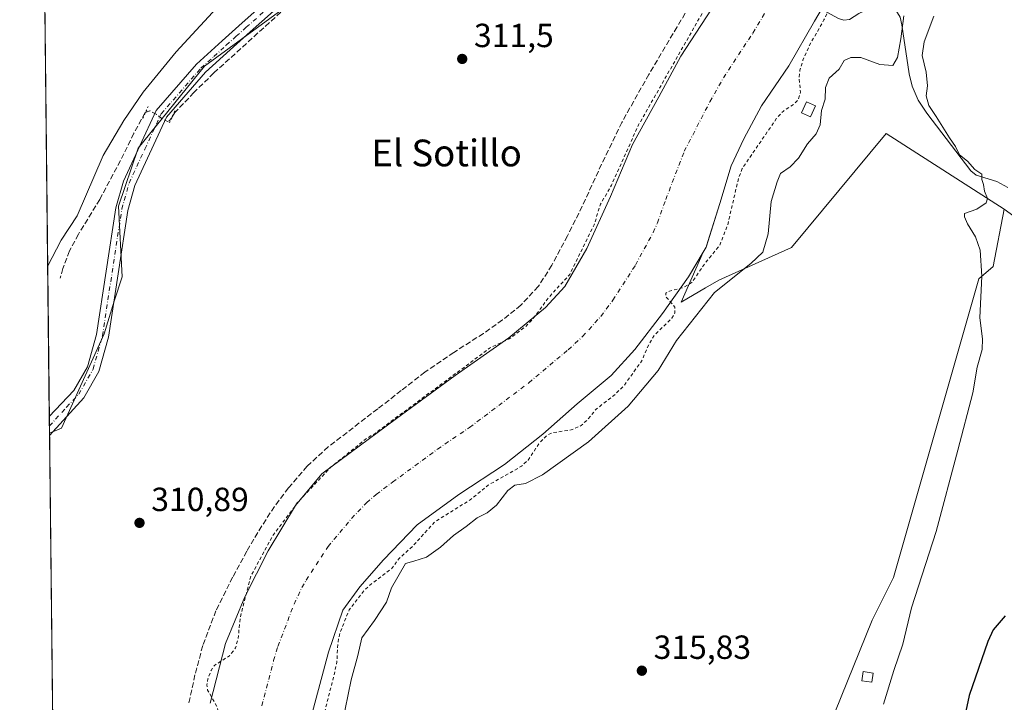
# Model space of a CAD drawing. Units: metres. Extents: x 577158 to 580614, y 4691846 to 4694198.
# Drawn here: x 577158 to 577452, y 4693270 to 4693474 of the extents above; entities that cross this region are included whole.
import ezdxf
from ezdxf.enums import TextEntityAlignment as Align

# ---------------------------------------------------------------- set-up
doc = ezdxf.new("R2010")
doc.units = ezdxf.units.M
doc.header["$MEASUREMENT"] = 0
for name, pattern in [('DGN Style 2', [1.6480167562047852, 0.988810053722871, -0.6592067024819142]), ('DGN Style 3', [2.307223458686699, 1.648016756204785, -0.6592067024819142]), ('DGN Style 4', [2.6384748266838614, 1.318413404963828, -0.6592067024819142, 0.001648016756204785, -0.6592067024819142]), ('DGN Style 5', [1.1536117293433497, 0.4944050268614355, -0.6592067024819142])]:
    doc.linetypes.add(name, pattern=pattern)
for name, color, linetype, lineweight in [('Arbolado forestal CxS', 92, 'Continuous', 0), ('Comarca CxS', 21, 'Continuous', 0), ('Comunidad Autónoma CxS', 142, 'Continuous', 0), ('Corriente artificial Cxs', 4, 'Continuous', 13), ('Corriente artificial eje', 142, 'DGN Style 4', 0), ('Corriente artificial lineal', 4, 'DGN Style 3', 13), ('Corriente artificial lineal oculto', 135, 'DGN Style 4', 13), ('Corriente natural lineal', 142, 'Continuous', 13), ('Cultivos leñosos CxS', 92, 'Continuous', 0), ('Curva de nivel auxiliar', 30, 'DGN Style 2', 0), ('Curva de nivel maestra', 30, 'Continuous', 30), ('Curva de nivel normal', 30, 'Continuous', 0), ('Edificación Cxs', 1, 'Continuous', 13), ('Edificación ligera Cxs', 1, 'Continuous', 0), ('Matorral CxS', 135, 'Continuous', 0), ('Municipio CxS', 4, 'Continuous', 0), ('Pastizal CxS', 92, 'Continuous', 0), ('Pista no pavimentada Cxs', 111, 'Continuous', 0), ('Pista no pavimentada eje', 91, 'DGN Style 4', 0), ('Prado CxS', 92, 'Continuous', 0), ('Provincia CxS', 1, 'Continuous', 0), ('Puente lineal', 2, 'DGN Style 5', 0), ('Punto de cota en terreno', 7, 'Continuous', 0), ('Rótulo de punto de cota en terreno', 7, 'Continuous', 0), ('Senda', 7, 'DGN Style 3', 0), ('Suelo desnudo CxS', 253, 'Continuous', 0), ('Texto cartográfico', 7, 'Continuous', 0)]:
    doc.layers.add(name, color=color, linetype=linetype, lineweight=lineweight)
doc.styles.add('Style-Arial', font='txt')

# ---------------------------------------------------------------- blocks, each defined once
blk = doc.blocks.new('*U8')
at = {"layer": 'Arbolado forestal CxS', "color": 92, "linetype": 'Continuous', "lineweight": 0}
blk.add_polyline3d([(577239.9238999998, 4693479.980900001, 311.5926000000036), (577213.0349000003, 4693460.329299999, 311.5488999999943), (577193.2407000001, 4693435.7487, 311.3255999999965), (577187.2622999996, 4693418.459899999, 311.4265000000014), (577188.4112999998, 4693397.285499999, 311.5096999999951), (577186.0372000001, 4693390.0263, 311.3847999999998), (577183.0091000004, 4693380.238500001, 311.3730000000069), (577170.2818999998, 4693351.999100001, 311.1261999999988), (577166.6683, 4693350.5307, 311.0978999999934), (577164.9559000004, 4693505.8084, 306.6679000000004)], dxfattribs=at)
blk = doc.blocks.new('*U9')
at = {"layer": 'Pastizal CxS', "color": 92, "linetype": 'Continuous', "lineweight": 0}
blk.add_polyline3d([(577401.6035000002, 4693266.910300001, 316.4585999999982), (577412.7736999998, 4693294.5689, 317.1389999999956), (577419.1567000002, 4693307.3343, 317.6281000000017), (577444.6886999998, 4693396.6931, 319.7431999999972), (577448.9441000001, 4693400.416300001, 320.2219000000041), (577452.2965000002, 4693417.550100001, 320.6552999999985), (577464.5327000003, 4693408.695499999, 321.036300000007)], dxfattribs=at)
blk = doc.blocks.new('*U10')
at = {"layer": 'Suelo desnudo CxS', "color": 253, "linetype": 'Continuous', "lineweight": 0}
for points in [[(577397.8501000004, 4693477.6501, 310.0118999999977), (577395.5500999996, 4693473.7601, 310.6076999999932), (577387.8701, 4693460.450099999, 310.2961000000068), (577379.6201, 4693448.4801, 310.4612999999954), (577374.3701, 4693438.5601, 310.6367999999929), (577370.5900999998, 4693430.5001, 310.6790000000037), (577367.2001999998, 4693419.2401, 309.9973999999929), (577363.6434000004, 4693407.830900001, 310.6475999999966), (577363.1101000002, 4693406.120100001, 310.7027999999991), (577362.2333000004, 4693404.663100001, 310.6760999999969), (577357.7901, 4693397.280099999, 310.7505999999994), (577350.0500999996, 4693386.280099999, 310.3102000000072), (577341.7901, 4693375.520099999, 310.3261000000057), (577334.6901000004, 4693367.780099999, 310.2265999999945), (577324.5100999996, 4693359.3301, 310.269100000005), (577314.2100999998, 4693350.2501, 310.6058000000049), (577302.8201000001, 4693341.1601, 310.1769000000059), (577289.1201, 4693332.200099999, 310.5739000000031), (577276.6401000004, 4693323.110099999, 310.6722000000009), (577266.5900999998, 4693312.610099999, 310.5114999999932), (577259.4901000002, 4693304.4901, 310.7145000000019), (577254.3701, 4693297.5701, 310.7692999999999), (577250.1401000004, 4693285.030099999, 310.5271000000066), (577244.9001000002, 4693265.640100001, 310.7087000000029)], [(577214.6901000004, 4693269.7401, 312.8484000000026), (577219.3601000002, 4693287.590100001, 312.7149999999965), (577225.1201, 4693301.540100001, 311.4560000000056), (577232.1001000004, 4693315.300100001, 311.8295000000071), (577240.2200999996, 4693328.870100001, 312.1569000000018), (577248.1001000004, 4693338.340100001, 312.5050000000047), (577256.6101000002, 4693344.610099999, 312.7216000000044), (577270.4301000005, 4693354.920100001, 312.3932000000059), (577288.0301000001, 4693367.780099999, 312.9327999999951), (577304.0301000001, 4693379.050100001, 312.6670000000013), (577315.0401, 4693388.130100001, 312.0996000000014), (577320.8000999996, 4693394.4001, 311.4703000000009), (577327.3901000004, 4693405.7301, 312.7581000000064), (577334.5000999998, 4693421.280099999, 312.7603999999992), (577341.0301000001, 4693436.840100001, 312.2488000000012), (577348.9600999998, 4693451.110099999, 312.6278000000021), (577355.5500999996, 4693463.270099999, 313.0283999999957), (577367.7100999998, 4693482.0801, 312.357999999993)]]:
    blk.add_polyline3d(points, dxfattribs=at)
blk = doc.blocks.new('*U12')
at = {"layer": 'Matorral CxS', "color": 135, "linetype": 'Continuous', "lineweight": 0}
blk.add_polyline3d([(577464.5327000003, 4693408.695499999, 321.036300000007), (577452.2965000002, 4693417.550100001, 320.6552999999985), (577416.9940999999, 4693440.207699999, 319.3325000000041), (577388.6303000003, 4693406.050100001, 317.3065999999963), (577366.8761, 4693396.329299999, 313.8154000000068), (577362.9461000003, 4693394.031500001, 313.3022000000055), (577355.5851999996, 4693389.728499999, 311.3451999999961), (577362.2333000004, 4693404.663100001, 310.6760999999969), (577363.1101000002, 4693406.120100001, 310.7027999999991), (577363.6434000004, 4693407.830900001, 310.6475999999966), (577367.2001999998, 4693419.2401, 309.9973999999929), (577370.5900999998, 4693430.5001, 310.6790000000037), (577374.3701, 4693438.5601, 310.6367999999929), (577379.6201, 4693448.4801, 310.4612999999954), (577387.8701, 4693460.450099999, 310.2961000000068), (577395.5500999996, 4693473.7601, 310.6076999999932), (577397.8501000004, 4693477.6501, 310.0118999999977)], dxfattribs=at)
blk = doc.blocks.new('5PATER')
at = {"layer": 'Prado CxS', "linetype": 'Continuous', "lineweight": 0}
h = blk.add_hatch(color=51, dxfattribs=at)
edge = h.paths.add_edge_path()
edge.add_ellipse((0, 0), major_axis=(-0.1095731443231308, -0.1110710700762829), ratio=0.9994222409660322, start_angle=0, end_angle=360)

msp = doc.modelspace()

# ---------------------------------------------------------------- linework, layer by layer
at = {"layer": 'Arbolado forestal CxS', "color": 92, "linetype": 'Continuous', "lineweight": 0, "extrusion": (-0.0003241010490590477, 0.02938899290686905, 0.9995679977142277), "elevation": 138056.8845595563, "flags": 128}
msp.add_lwpolyline([(-628886.57558798, -4684671.684245456), (-628886.57558798, -4684822.112373215)], dxfattribs=at)
at = {"layer": 'Arbolado forestal CxS', "color": 92, "linetype": 'Continuous', "lineweight": 0, "extrusion": (1.300664233664053e-05, -0.001178511250931043, 0.9999993054707883), "elevation": -5212.576323854648, "flags": 128}
msp.add_lwpolyline([(577166.6408049947, 4693349.770691682), (577166.6099049522, 4693352.570493625)], dxfattribs=at)
at = {"layer": 'Arbolado forestal CxS', "color": 92, "linetype": 'Continuous', "lineweight": 0, "extrusion": (-6.276452318210683e-05, 0.005696550970271888, 0.999983772552164), "elevation": 27010.77778042776, "flags": 128}
msp.add_lwpolyline([(577166.6866893504, 4693272.813022926), (577166.6632885906, 4693274.936857386)], dxfattribs=at)
at = {"layer": 'Arbolado forestal CxS', "color": 92, "linetype": 'Continuous', "lineweight": 0}
msp.add_polyline3d([(577430.6058999998, 4693743.260299999, 312.1637999999948), (577411.3809000002, 4693716.948899999, 312.1977000000043), (577393.4776999997, 4693693.0441, 311.9921999999933), (577374.3312999997, 4693667.842499999, 312.2387000000017), (577339.4773000004, 4693634.6713, 312.1889999999985), (577311.8699000003, 4693589.584899999, 311.8101000000024), (577287.2576000001, 4693552.8247, 311.513300000006), (577263.3076, 4693514.808300001, 311.623900000006), (577239.9238999998, 4693479.980900001, 311.5926000000036), (577213.0349000003, 4693460.329299999, 311.5488999999943), (577193.2407000001, 4693435.7487, 311.3255999999965), (577187.2622999996, 4693418.459899999, 311.4265000000014), (577188.4112999998, 4693397.285499999, 311.5096999999951), (577186.0372000001, 4693390.0263, 311.3847999999998), (577183.0091000004, 4693380.238500001, 311.3730000000069), (577170.2818999998, 4693351.999100001, 311.1261999999988), (577166.6683, 4693350.5307, 311.0978999999934)], dxfattribs=at)
at = {"layer": 'Comarca CxS', "color": 21, "linetype": 'Continuous', "lineweight": 0, "flags": 128}
msp.add_lwpolyline([(577560.2927306652, 4691850.318904862), (577183.2600005767, 4691846.059983061), (577178.3461490652, 4692291.629392071), (577162.6565507374, 4693714.302632873), (577157.7500005766, 4694159.209983038), (577484.9740438194, 4694162.90555921), (578108.9365000007, 4694169.952500001), (580466.563551199, 4694196.578791267), (580587.090000601, 4694197.939983036), (580613.710000602, 4691884.809983063), (580418.2417000006, 4691882.602099999), (580203.3879569354, 4691880.175028699)], close=True, dxfattribs=at)
at = {"layer": 'Comunidad Autónoma CxS', "color": 142, "linetype": 'Continuous', "lineweight": 0, "flags": 128}
msp.add_lwpolyline([(577560.2927306652, 4691850.318904862), (577183.2600005767, 4691846.059983061), (577178.3461490652, 4692291.629392071), (577162.6565507374, 4693714.302632873), (577157.7500005766, 4694159.209983038), (577484.9740438194, 4694162.90555921), (578108.9365000007, 4694169.952500001), (580466.563551199, 4694196.578791267), (580587.090000601, 4694197.939983036), (580613.710000602, 4691884.809983063), (580418.2417000006, 4691882.602099999), (580203.3879569354, 4691880.175028699)], close=True, dxfattribs=at)
at = {"layer": 'Corriente artificial Cxs', "color": 4, "linetype": 'Continuous', "lineweight": 13}
for points in [[(577214.6901000004, 4693269.7401, 312.8484000000026), (577219.3601000002, 4693287.590100001, 312.7149999999965), (577225.1201, 4693301.540100001, 311.4560000000056), (577232.1001000004, 4693315.300100001, 311.8295000000071), (577240.2200999996, 4693328.870100001, 312.1569000000018), (577248.1001000004, 4693338.340100001, 312.5050000000047), (577256.6101000002, 4693344.610099999, 312.7216000000044), (577270.4301000005, 4693354.920100001, 312.3932000000059), (577288.0301000001, 4693367.780099999, 312.9327999999951), (577304.0301000001, 4693379.050100001, 312.6670000000013), (577315.0401, 4693388.130100001, 312.0996000000014), (577320.8000999996, 4693394.4001, 311.4703000000009), (577327.3901000004, 4693405.7301, 312.7581000000064), (577334.5000999998, 4693421.280099999, 312.7603999999992), (577341.0301000001, 4693436.840100001, 312.2488000000012), (577348.9600999998, 4693451.110099999, 312.6278000000021), (577355.5500999996, 4693463.270099999, 313.0283999999957), (577367.7100999998, 4693482.0801, 312.357999999993)], [(577214.6901000004, 4693269.7401, 312.8484000000026), (577219.3601000002, 4693287.590100001, 312.7149999999965), (577225.1201, 4693301.540100001, 311.4560000000056), (577232.1001000004, 4693315.300100001, 311.8295000000071), (577240.2200999996, 4693328.870100001, 312.1569000000018), (577248.1001000004, 4693338.340100001, 312.5050000000047), (577256.6101000002, 4693344.610099999, 312.7216000000044), (577270.4301000005, 4693354.920100001, 312.3932000000059), (577288.0301000001, 4693367.780099999, 312.9327999999951), (577304.0301000001, 4693379.050100001, 312.6670000000013), (577315.0401, 4693388.130100001, 312.0996000000014), (577320.8000999996, 4693394.4001, 311.4703000000009), (577327.3901000004, 4693405.7301, 312.7581000000064), (577334.5000999998, 4693421.280099999, 312.7603999999992), (577341.0301000001, 4693436.840100001, 312.2488000000012), (577348.9600999998, 4693451.110099999, 312.6278000000021), (577355.5500999996, 4693463.270099999, 313.0283999999957), (577367.7100999998, 4693482.0801, 312.357999999993)], [(577397.8501000004, 4693477.6501, 310.0118999999977), (577395.5500999996, 4693473.7601, 310.6076999999932), (577387.8701, 4693460.450099999, 310.2961000000068), (577379.6201, 4693448.4801, 310.4612999999954), (577374.3701, 4693438.5601, 310.6367999999929), (577370.5900999998, 4693430.5001, 310.6790000000037), (577367.2001, 4693419.2401, 309.9973999999929), (577363.1101000002, 4693406.120100001, 310.7027999999991), (577357.7901, 4693397.280099999, 310.7505999999994), (577350.0500999996, 4693386.280099999, 310.3102000000072), (577341.7901, 4693375.520099999, 310.3261000000057), (577334.6901000004, 4693367.780099999, 310.2265999999945), (577324.5100999996, 4693359.3301, 310.269100000005), (577314.2100999998, 4693350.2501, 310.6058000000049), (577302.8201000001, 4693341.1601, 310.1769000000059), (577289.1201, 4693332.200099999, 310.5739000000031), (577276.6401000004, 4693323.110099999, 310.6722000000009), (577266.5900999998, 4693312.610099999, 310.5114999999932), (577259.4901000002, 4693304.4901, 310.7145000000019), (577254.3701, 4693297.5701, 310.7692999999999), (577250.1401000004, 4693285.030099999, 310.5271000000066), (577244.9001000002, 4693265.640100001, 310.7087000000029)], [(577397.8501000004, 4693477.6501, 310.0118999999977), (577395.5500999996, 4693473.7601, 310.6076999999932), (577387.8701, 4693460.450099999, 310.2961000000068), (577379.6201, 4693448.4801, 310.4612999999954), (577374.3701, 4693438.5601, 310.6367999999929), (577370.5900999998, 4693430.5001, 310.6790000000037), (577367.2001, 4693419.2401, 309.9973999999929), (577363.1101000002, 4693406.120100001, 310.7027999999991), (577357.7901, 4693397.280099999, 310.7505999999994), (577350.0500999996, 4693386.280099999, 310.3102000000072), (577341.7901, 4693375.520099999, 310.3261000000057), (577334.6901000004, 4693367.780099999, 310.2265999999945), (577324.5100999996, 4693359.3301, 310.269100000005), (577314.2100999998, 4693350.2501, 310.6058000000049), (577302.8201000001, 4693341.1601, 310.1769000000059), (577289.1201, 4693332.200099999, 310.5739000000031), (577276.6401000004, 4693323.110099999, 310.6722000000009), (577266.5900999998, 4693312.610099999, 310.5114999999932), (577259.4901000002, 4693304.4901, 310.7145000000019), (577254.3701, 4693297.5701, 310.7692999999999), (577250.1401000004, 4693285.030099999, 310.5271000000066), (577244.9001000002, 4693265.640100001, 310.7087000000029)]]:
    msp.add_polyline3d(points, dxfattribs=at)
at = {"layer": 'Corriente artificial eje', "color": 142, "linetype": 'DGN Style 4', "lineweight": 0}
msp.add_polyline3d([(577230.1523000002, 4693268.912000001, 310.2216999999946), (577233.7174000005, 4693282.4538, 310.0323000000063), (577235.0104, 4693286.724099999, 310.0650000000023), (577239.8295, 4693299.3782, 309.9799000000057), (577242.1693000002, 4693304.2948, 309.7301000000007), (577243.4534, 4693306.525800001, 309.4557000000059), (577249.9960000003, 4693316.5898, 310.3464999999997), (577257.0407999996, 4693324.992000001, 310.3380999999936), (577261.5306000002, 4693329.6634, 310.5161999999983), (577264.4321999997, 4693332.1812, 310.6067999999942), (577269.3245999999, 4693335.868000001, 310.1526000000013), (577282.7120000003, 4693345.685000001, 310.2937999999995), (577292.3238000004, 4693352.2346, 310.4189999999944), (577310.0743000006, 4693365.5844, 310.0288), (577321.8476999998, 4693375.479800001, 310.3467999999993), (577326.1426999997, 4693379.4308, 310.2488000000012), (577331.5828999998, 4693385.461200001, 310.1030000000028), (577335.1936999997, 4693390.3051, 310.2982999999949), (577341.9511000002, 4693400.819499999, 310.4545000000071), (577347.2622999996, 4693410.514699999, 310.4116999999969), (577348.5454000002, 4693413.4178, 310.3203000000067), (577351.0085000005, 4693420.397500001, 310.1747000000032), (577356.5641000001, 4693434.8521, 309.979800000001), (577364.2279000003, 4693449.649300001, 309.898000000001), (577368.2589999996, 4693456.806, 310.4339000000036), (577377.0837000003, 4693470.2204, 310.0810999999958), (577382.0221999995, 4693478.421499999, 310.2522000000026)], dxfattribs=at)
at = {"layer": 'Corriente artificial lineal', "color": 4, "linetype": 'DGN Style 3', "lineweight": 13}
for points in [[(577408.2801000001, 4693716.780099999, 312.1119999999937), (577387.6601, 4693678.840100001, 312.0555000000023), (577383.0601000004, 4693671.4101, 312.0531999999948), (577378.2301000003, 4693665.630100001, 312.1527999999962), (577347.7401000002, 4693634.4801, 311.9538999999932), (577340.9101, 4693626.950099999, 311.9796000000061), (577334.4200999998, 4693619.120100001, 311.9422999999952), (577327.2200999996, 4693610.0701, 311.8956999999937), (577320.2100999998, 4693600.880100001, 311.9045999999944), (577314.0000999998, 4693592.340100001, 311.7707999999984), (577308.0500999996, 4693583.600099999, 311.763300000006), (577302.3101000004, 4693574.2301, 311.6916999999958), (577297.0500999996, 4693564.590100001, 311.6128999999929), (577288.7301000003, 4693547.2501, 311.8129000000045), (577279.3800999997, 4693530.220100001, 311.7017000000051), (577274.0201000003, 4693520.9901, 311.6057000000001), (577268.3701, 4693511.920100001, 311.7311999999947), (577263.3800999997, 4693504.960100001, 311.6601999999984), (577253.9301000005, 4693493.4001, 311.6278000000021), (577249.5601000004, 4693488.8201, 311.6025999999983), (577215.8300999999, 4693458.290100001, 311.6350999999996), (577209.8901000004, 4693452.460100001, 311.6242999999959), (577204.1801000005, 4693446.450099999, 311.5638999999938), (577203.3620999996, 4693445.112299999, 311.5644000000029)], [(577195.4036999998, 4693446.4933, 310.5032000000065), (577195.2901, 4693446.450099999, 310.4857999999949), (577191.9401000004, 4693440.270099999, 310.652700000006), (577188.9501, 4693434.100099999, 310.8886999999959), (577181.7200999996, 4693420.470100001, 310.3803000000044), (577175.3201000001, 4693410.030099999, 310.0090999999957), (577172.6901000004, 4693405.040100001, 310.2464999999939), (577170.6501000002, 4693399.790100001, 310.4271000000008), (577169.8800999997, 4693396.850099999, 310.5448000000033)]]:
    msp.add_polyline3d(points, dxfattribs=at)
at = {"layer": 'Corriente artificial lineal oculto', "color": 135, "linetype": 'DGN Style 4', "lineweight": 13}
msp.add_polyline3d([(577203.3620999996, 4693445.112299999, 311.5644000000029), (577203.2200999996, 4693444.880100001, 311.5653000000021), (577202.2001, 4693443.630100001, 311.5531000000047), (577200.3400999998, 4693444.590100001, 311.3625999999931), (577198.5500999996, 4693446.0001, 311.0861000000005), (577196.6300999997, 4693446.960100001, 310.6971999999951), (577195.4036999998, 4693446.4933, 310.5032000000065)], dxfattribs=at)
at = {"layer": 'Corriente natural lineal', "color": 142, "linetype": 'Continuous', "lineweight": 13}
msp.add_polyline3d([(577453.4001000002, 4693424.0601, 321.5209999999934), (577450.0500999996, 4693425.8301, 321.5181000000011), (577443.8601000002, 4693427.7301, 320.9415000000009), (577442.2401000002, 4693428.960100001, 320.7421000000031), (577429.1201, 4693446.2401, 320.3570000000037), (577426.5100999996, 4693450.1501, 319.4655999999959), (577424.7001, 4693454.3101, 318.3280999999988), (577423.8701, 4693458.050100001, 317.1830999999947), (577421.6901000004, 4693472.670100001, 315.3301000000066), (577421.1700999998, 4693474.970100001, 315.0709000000061), (577419.8400999998, 4693477.090100001, 314.6229000000022), (577418.3601000002, 4693478.1501, 314.2246000000014), (577415.8901000004, 4693478.720100001, 314.061600000001), (577413.5000999998, 4693478.3101, 314.2056000000011), (577408.7701000003, 4693476.0701, 313.8298999999971), (577406.0100999996, 4693474.270099999, 313.3937000000006), (577404.3201000001, 4693474.0801, 313.1371000000072), (577402.6901000004, 4693474.590100001, 312.6619000000064), (577400.2801000001, 4693475.9101, 311.2703000000038), (577385.6383999996, 4693484.1327, 309.9146000000038)], dxfattribs=at)
at = {"layer": 'Cultivos leñosos CxS', "color": 92, "linetype": 'Continuous', "lineweight": 0}
for points in [[(577244.9001000002, 4693265.640100001, 310.7087000000029), (577250.1401000004, 4693285.030099999, 310.5271000000066), (577254.3701, 4693297.5701, 310.7692999999999), (577259.4901000002, 4693304.4901, 310.7145000000019), (577266.5900999998, 4693312.610099999, 310.5114999999932), (577276.6401000004, 4693323.110099999, 310.6722000000009), (577289.1201, 4693332.200099999, 310.5739000000031), (577302.8201000001, 4693341.1601, 310.1769000000059), (577314.2100999998, 4693350.2501, 310.6058000000049), (577324.5100999996, 4693359.3301, 310.269100000005), (577334.6901000004, 4693367.780099999, 310.2265999999945), (577341.7901, 4693375.520099999, 310.3261000000057), (577350.0500999996, 4693386.280099999, 310.3102000000072), (577357.7901, 4693397.280099999, 310.7505999999994), (577362.2333000004, 4693404.663100001, 310.6760999999969), (577355.5851999996, 4693389.728499999, 311.3451999999961), (577362.9461000003, 4693394.031500001, 313.3022000000055), (577366.8761, 4693396.329299999, 313.8154000000068), (577388.6303000003, 4693406.050100001, 317.3065999999963), (577416.9940999999, 4693440.207699999, 319.3325000000041), (577452.2965000002, 4693417.550100001, 320.6552999999985), (577448.9441000001, 4693400.416300001, 320.2219000000041), (577444.6886999998, 4693396.6931, 319.7431999999972), (577419.1567000002, 4693307.3343, 317.6281000000017), (577412.7736999998, 4693294.5689, 317.1389999999956), (577401.6035000002, 4693266.910300001, 316.4585999999982)], [(577362.2333000004, 4693404.663100001, 310.6760999999969), (577355.5851999996, 4693389.728499999, 311.3451999999961), (577362.9461000003, 4693394.031500001, 313.3022000000055), (577366.8761, 4693396.329299999, 313.8154000000068), (577388.6303000003, 4693406.050100001, 317.3065999999963), (577416.9940999999, 4693440.207699999, 319.3325000000041), (577452.2965000002, 4693417.550100001, 320.6552999999985)], [(577452.2965000002, 4693417.550100001, 320.6552999999985), (577448.9441000001, 4693400.416300001, 320.2219000000041), (577444.6886999998, 4693396.6931, 319.7431999999972), (577419.1567000002, 4693307.3343, 317.6281000000017), (577412.7736999998, 4693294.5689, 317.1389999999956), (577401.6035000002, 4693266.910300001, 316.4585999999982), (577395.2204999998, 4693247.7619, 317.0681000000041), (577388.8375000004, 4693239.783500001, 317.2823999999964), (577379.6480999999, 4693219.9693, 316.5571999999956), (577385.6677000001, 4693216.343699999, 317.7508999999991), (577384.8252999998, 4693177.615700001, 319.1186000000016)], [(577362.2333000004, 4693404.663100001, 310.6760999999969), (577357.7901, 4693397.280099999, 310.7505999999994), (577350.0500999996, 4693386.280099999, 310.3102000000072), (577341.7901, 4693375.520099999, 310.3261000000057), (577334.6901000004, 4693367.780099999, 310.2265999999945), (577324.5100999996, 4693359.3301, 310.269100000005), (577314.2100999998, 4693350.2501, 310.6058000000049), (577302.8201000001, 4693341.1601, 310.1769000000059), (577289.1201, 4693332.200099999, 310.5739000000031), (577276.6401000004, 4693323.110099999, 310.6722000000009), (577266.5900999998, 4693312.610099999, 310.5114999999932), (577259.4901000002, 4693304.4901, 310.7145000000019), (577254.3701, 4693297.5701, 310.7692999999999), (577250.1401000004, 4693285.030099999, 310.5271000000066), (577244.9001000002, 4693265.640100001, 310.7087000000029)]]:
    msp.add_polyline3d(points, dxfattribs=at)
at = {"layer": 'Curva de nivel auxiliar', "color": 30, "linetype": 'DGN Style 2', "lineweight": 0, "flags": 128}
for points, elevation in [([(577505.0700000003, 4693723.340100001), (577500.7400000002, 4693713.8201), (577488.2199999997, 4693691.0001), (577477.5800000001, 4693668.550100001), (577476.1299999999, 4693662.040100001), (577472.4500000002, 4693656.2601), (577471.2599999999, 4693651.5801), (577469.5999999996, 4693648.9101), (577464.8200000003, 4693643.340100001), (577462.3899999997, 4693637.170100001), (577458.8099999996, 4693631.470100001), (577458.4800000004, 4693629.6501), (577459.2199999997, 4693626.600099999), (577458.9199999999, 4693625.220100001), (577454.6299999999, 4693620.890100001), (577450.8300000001, 4693615.9101), (577442.3600000005, 4693606.360099999), (577437.8300000001, 4693600.030099999), (577435.9699999997, 4693595.940099999), (577434.8300000001, 4693589.4901), (577434.1299999999, 4693587.100099999), (577423.0300000003, 4693571.2501), (577412.9400000004, 4693554.590100001), (577408.2000000002, 4693545.0001), (577404.9800000004, 4693536.3201), (577404.3499999996, 4693534.5701), (577403.8399999999, 4693530.9801), (577403.2999999998, 4693529.470100001), (577401.75, 4693528.120100001), (577398.0099999999, 4693526.9901), (577396.4199999999, 4693526.130100001), (577390.6100000005, 4693519.0001), (577384.2599999999, 4693507.530099999), (577383.4900000002, 4693503.120100001), (577382.7800000003, 4693501.690099999), (577381.3399999999, 4693500.780099999), (577376.1100000005, 4693498.700099999), (577375.0300000003, 4693497.700099999), (577374.9400000004, 4693496.2601), (577375.7800000003, 4693492.1501), (577375.5499999998, 4693490.350099999), (577374.8700000001, 4693488.700099999), (577373.7100000001, 4693487.4301), (577369.1399999997, 4693485.0001), (577365.7599999999, 4693482.1601), (577363.4299999997, 4693478.790100001), (577342.8799999999, 4693442.7301), (577334.7699999996, 4693424.690099999), (577331.5199999996, 4693419.040100001), (577329.5800000001, 4693412.860099999), (577322.29, 4693398.0101), (577316.0199999996, 4693391.130100001), (577311.3700000001, 4693384.8201), (577309.1299999999, 4693382.4101), (577304.1900000004, 4693378.7501), (577298.3200000003, 4693375.940099999), (577292.6500000004, 4693371.6601), (577264.1399999997, 4693350.550100001), (577261.2300000004, 4693348.690099999), (577250.7699999996, 4693340.290100001), (577241.0199999996, 4693329.940099999), (577233.3499999996, 4693319.6601), (577226.8600000005, 4693307.6801), (577223.7100000001, 4693295.3101), (577223.1699999999, 4693289.7501), (577223.1299999999, 4693289.270099999), (577222.3399999999, 4693286.290100001), (577220.5, 4693283.9101), (577215.9800000004, 4693281.0101), (577214.9800000004, 4693279.4801), (577214.0599999996, 4693277.040100001), (577213.7599999999, 4693275.220100001), (577213.9400000004, 4693273.6501), (577216.6699999999, 4693268.9101), (577217.1399999997, 4693267.110099999), (577217.1600000003, 4693265.280099999), (577211.7800000003, 4693241.370100001), (577203.9100000003, 4693211.540100001), (577198.7400000002, 4693192.5601), (577194.5, 4693173.2301), (577190.4100000003, 4693153.5001), (577187.0499999998, 4693139.5001), (577185.9800000004, 4693130.590100001), (577185.6100000005, 4693122.450099999), (577182.7100000001, 4693113.920100001), (577179.9232000001, 4693106.488500001), (577179.9216, 4693106.484300001)], 312.5), ([(577534.1799999997, 4693710.0101), (577533.2300000004, 4693707.4101), (577531.4000000004, 4693699.8101), (577528.2300000004, 4693692.210100001), (577525.4600000001, 4693687.9301), (577507.8099999996, 4693651.360099999), (577503.6399999997, 4693645.190099999), (577501.9500000002, 4693639.850099999), (577500.1100000005, 4693635.7301), (577499.3399999999, 4693631.800100001), (577498.4500000002, 4693629.340100001), (577493.3799999999, 4693621.3201), (577488.3300000001, 4693611.370100001), (577482.2400000002, 4693603.3301), (577476.8499999996, 4693595.4001), (577474.9900000002, 4693594.020099999), (577471.3600000005, 4693593.020099999), (577470.1600000003, 4693592.1601), (577469.5099999999, 4693590.7501), (577468.8399999999, 4693587.290100001), (577466.6100000005, 4693583.550100001), (577466.1399999997, 4693580.100099999), (577465.5499999998, 4693578.5101), (577462.1399999997, 4693574.5701), (577446.2100000001, 4693547.8201), (577442.4299999997, 4693542.0101), (577438.7199999997, 4693535.200099999), (577433.2199999997, 4693529.1501), (577428.9800000004, 4693526.770099999), (577427.5599999996, 4693525.590100001), (577426.7300000004, 4693524.0001), (577426.3200000003, 4693520.4901), (577425.8099999996, 4693518.9101), (577424.7300000004, 4693517.9801), (577422.0300000003, 4693517.0801), (577421.0300000003, 4693515.9001), (577420.2199999997, 4693513.1801), (577419.9900000002, 4693508.2601), (577418.9800000004, 4693504.850099999), (577413.8899999997, 4693497.3301), (577411.3499999996, 4693491.020099999), (577409.5800000001, 4693488.790100001), (577404.9600000001, 4693485.2301), (577402.0199999996, 4693482.0801), (577398.3300000001, 4693474.130100001), (577393.9000000004, 4693466.3201), (577392.0599999996, 4693462.140100001), (577391.1500000004, 4693459.090100001), (577390.9299999997, 4693456.7301), (577391.2999999998, 4693452.5001), (577390.6900000004, 4693450.3301), (577389.2699999996, 4693448.880100001), (577386.2100000001, 4693446.890100001), (577384.3700000001, 4693444.960100001), (577373.8899999997, 4693429.700099999), (577372.8499999996, 4693426.970100001), (577369.5300000003, 4693412.780099999), (577367.1900000004, 4693406.7601), (577362.6900000004, 4693401.2401), (577358.9000000004, 4693395.690099999), (577356.3899999997, 4693394.0801), (577352.1500000004, 4693393.030099999), (577351.0300000003, 4693392.4301), (577350.9800000004, 4693391.4301), (577353.7100000001, 4693388.2501), (577353.7800000003, 4693386.4101), (577352.8200000003, 4693384.920100001), (577347.5599999996, 4693379.7401), (577345.4699999997, 4693376.0701), (577343.9600000001, 4693372.3101), (577338.5, 4693364.710100001), (577336.0899999999, 4693362.290100001), (577330.25, 4693357.720100001), (577327.6299999999, 4693354.540100001), (577325.7000000002, 4693352.800100001), (577322.7699999996, 4693351.470100001), (577317.3700000001, 4693350.690099999), (577315.6200000001, 4693349.970100001), (577313.3399999999, 4693347.720100001), (577309.8200000003, 4693342.470100001), (577307.9000000004, 4693340.640100001), (577297.8600000005, 4693334.920100001), (577292.5, 4693330.540100001), (577281.9500000002, 4693323.9801), (577275.2800000003, 4693316.6501), (577271.1200000001, 4693312.860099999), (577268.9699999997, 4693309.890100001), (577263.2000000002, 4693305.620100001), (577260.7300000004, 4693303.420100001), (577256.3200000003, 4693297.670100001), (577253.3899999997, 4693290.220100001), (577252.9199999999, 4693287.5701), (577252.6200000001, 4693282.050100001), (577252.0899999999, 4693279.350099999), (577247.5300000003, 4693261.4101), (577238.5800000001, 4693227.450099999), (577232.7100000001, 4693204.1601), (577229.8899999997, 4693189.4801), (577225.2400000002, 4693160.0801), (577219.0700000003, 4693137.720100001), (577213.2999999998, 4693121.340100001), (577208.7699999996, 4693108.290100001), (577206.9698999999, 4693100.6798)], 312.4999999999999)]:
    msp.add_lwpolyline(points, dxfattribs=dict(at, elevation=elevation))
at = {"layer": 'Curva de nivel maestra', "color": 30, "linetype": 'Continuous', "lineweight": 30, "elevation": 325, "flags": 128}
msp.add_lwpolyline([(577452.5599999996, 4693295.850099999), (577448.9800000004, 4693291.640100001), (577447.3799999999, 4693288.210100001), (577441.79, 4693272.0101), (577439.8799999999, 4693263.1501)], dxfattribs=at)
at = {"layer": 'Curva de nivel normal', "color": 30, "linetype": 'Continuous', "lineweight": 0, "flags": 128}
for points, elevation in [([(577219.0599999996, 4693480.3201), (577204.5899999999, 4693464.640100001), (577194.7300000004, 4693452.530099999), (577188.8799999999, 4693444.050100001), (577182.6799999997, 4693433.5601), (577174.9199999999, 4693415.5601), (577170.1299999999, 4693408.2301), (577166.1182000004, 4693400.4113)], 310), ([(577422.2699999996, 4693475.350099999), (577421.2999999998, 4693468.5001), (577420.3300000001, 4693462.9001), (577418.9900000002, 4693460.520099999), (577415.0599999996, 4693460.8101), (577409.3700000001, 4693462.890100001), (577406.4000000004, 4693462.9301), (577404.4199999999, 4693461.970100001), (577402.8600000005, 4693459.380100001), (577399.9000000004, 4693456.7501), (577398.7599999999, 4693453.970100001), (577398.6799999997, 4693450.420100001), (577397.6399999997, 4693447.0101), (577397.1699999999, 4693442.720100001), (577396, 4693440.100099999), (577393.4199999999, 4693437.090100001), (577390.7699999996, 4693432.770099999), (577388.2400000002, 4693430.220100001), (577385.3499999996, 4693428.220100001), (577384.2999999998, 4693425.690099999), (577382.5700000003, 4693419.860099999), (577381.7000000002, 4693410.100099999), (577380.0999999996, 4693404.6601), (577376.4600000001, 4693401.2301), (577365.6399999997, 4693392.5601), (577354.2699999996, 4693378.2301), (577348.7599999999, 4693369.2301), (577339.7999999998, 4693358.5601), (577327.8799999999, 4693347.9001), (577314.1299999999, 4693338.0801), (577309.0800000001, 4693335.420100001), (577305.8600000005, 4693334.9101), (577303.7999999998, 4693333.360099999), (577300.4299999997, 4693328.960100001), (577297.6299999999, 4693326.690099999), (577294.6299999999, 4693325.190099999), (577291.2699999996, 4693322.590100001), (577287.4900000002, 4693319.9301), (577283.6799999997, 4693316.380100001), (577279.4500000002, 4693313.4301), (577275.6600000003, 4693312.200099999), (577273.1799999997, 4693311.520099999), (577269, 4693304.2301), (577267.4500000002, 4693299.9001), (577263.8799999999, 4693294.4101), (577260.1200000001, 4693289.2601), (577258.8899999997, 4693284.0001), (577256.9199999999, 4693276.720100001), (577254.2199999997, 4693263.5701)], 315), ([(577431.1900000004, 4693475.3201), (577428.3399999999, 4693467.550100001), (577427.75, 4693463.550100001), (577428.9600000001, 4693458.550100001), (577429.3200000003, 4693454.4301), (577428.9199999999, 4693451.420100001), (577429.6699999999, 4693448.5701), (577431.9299999997, 4693445.300100001), (577435.9400000004, 4693438.840100001), (577437.7000000002, 4693436.2301), (577438.8899999997, 4693433.7501), (577441.25, 4693431.9001), (577443.5, 4693429.390100001), (577445.5599999996, 4693428.0101), (577445.5499999998, 4693426.370100001), (577446.0599999996, 4693424.950099999), (577446.3899999997, 4693422.920100001), (577447.2999999998, 4693420.7301), (577446.9000000004, 4693419.4001), (577444.0700000003, 4693417.5001), (577440.4000000004, 4693416.270099999), (577440.3799999999, 4693415.2501), (577441.2800000003, 4693413.1601), (577443.6900000004, 4693409.220100001), (577445.0800000001, 4693405.280099999), (577445.5899999999, 4693397.460100001), (577444.9600000001, 4693385.040100001), (577445.7800000003, 4693378.7401), (577445.6399999997, 4693375.5601), (577444.2100000001, 4693370.2301), (577442.8799999999, 4693362.5601), (577438.4199999999, 4693345.4001), (577431.9500000002, 4693321.090100001), (577424.5300000003, 4693298.2301), (577421.9800000004, 4693287.340100001), (577419.2300000004, 4693279.5101), (577416.1799999997, 4693269.390100001)], 320)]:
    msp.add_lwpolyline(points, dxfattribs=dict(at, elevation=elevation))
at = {"layer": 'Edificación Cxs', "color": 1, "linetype": 'Continuous', "lineweight": 13}
msp.add_polyline3d([(577413.0500999996, 4693278.710100001, 320.1918000000005), (577412.6601, 4693275.960100001, 320.1949000000022), (577409.6300999997, 4693276.390100001, 319.3371000000043), (577410.0301000001, 4693279.1601, 319.2385000000068), (577413.0500999996, 4693278.710100001, 320.1918000000005)], dxfattribs=at)
msp.add_3dface([(577413.0500999996, 4693278.710100001, 320.1949000000022), (577412.6601, 4693275.960100001, 320.1949000000022), (577409.6300999997, 4693276.390100001, 320.1949000000022), (577410.0301000001, 4693279.1601, 320.1949000000022)], dxfattribs=at)
at = {"layer": 'Edificación ligera Cxs', "color": 1, "linetype": 'Continuous', "lineweight": 0}
msp.add_polyline3d([(577395.7901, 4693448.4801, 315.5432000000001), (577394.3400999998, 4693445.170100001, 314.8950999999943), (577391.6300999997, 4693446.360099999, 314.2155999999959), (577393.0800999999, 4693449.670100001, 314.8745000000054), (577395.7901, 4693448.4801, 315.5432000000001)], dxfattribs=at)
msp.add_3dface([(577395.7901, 4693448.4801, 315.5432000000001), (577394.3400999998, 4693445.170100001, 315.5432000000001), (577391.6300999997, 4693446.360099999, 315.5432000000001), (577393.0800999999, 4693449.670100001, 315.5432000000001)], dxfattribs=at)
at = {"layer": 'Matorral CxS', "color": 135, "linetype": 'Continuous', "lineweight": 0}
for points in [[(577456.2901, 4693568.2301, 310.8641999999964), (577448.1826, 4693556.593, 310.5866999999998), (577447.0100999996, 4693554.9101, 310.638300000006), (577441.2395000001, 4693545.811100001, 310.672900000005), (577435.8101000004, 4693537.2501, 310.7026000000042), (577424.4201999997, 4693518.1801, 310.8451999999961), (577421.9269000003, 4693514.726700001, 310.5697999999975), (577413.2801000001, 4693502.7501, 309.2747999999993), (577403.8101000004, 4693487.780099999, 310.3932999999961), (577397.8501000004, 4693477.6501, 310.0118999999977), (577395.5500999996, 4693473.7601, 310.6076999999932), (577387.8701, 4693460.450099999, 310.2961000000068), (577379.6201, 4693448.4801, 310.4612999999954), (577374.3701, 4693438.5601, 310.6367999999929), (577370.5900999998, 4693430.5001, 310.6790000000037), (577367.2001999998, 4693419.2401, 309.9973999999929), (577363.6434000004, 4693407.830900001, 310.6475999999966), (577363.1101000002, 4693406.120100001, 310.7027999999991), (577362.2333000004, 4693404.663100001, 310.6760999999969)], [(577362.2333000004, 4693404.663100001, 310.6760999999969), (577355.5851999996, 4693389.728499999, 311.3451999999961), (577362.9461000003, 4693394.031500001, 313.3022000000055), (577366.8761, 4693396.329299999, 313.8154000000068), (577388.6303000003, 4693406.050100001, 317.3065999999963), (577416.9940999999, 4693440.207699999, 319.3325000000041), (577452.2965000002, 4693417.550100001, 320.6552999999985)]]:
    msp.add_polyline3d(points, dxfattribs=at)
at = {"layer": 'Municipio CxS', "color": 4, "linetype": 'Continuous', "lineweight": 0, "flags": 128}
msp.add_lwpolyline([(577178.3461490652, 4692291.629392071), (577162.6565507374, 4693714.302632873)], dxfattribs=at)
at = {"layer": 'Pastizal CxS', "color": 92, "linetype": 'Continuous', "lineweight": 0}
msp.add_polyline3d([(577452.2965000002, 4693417.550100001, 320.6552999999985), (577448.9441000001, 4693400.416300001, 320.2219000000041), (577444.6886999998, 4693396.6931, 319.7431999999972), (577419.1567000002, 4693307.3343, 317.6281000000017), (577412.7736999998, 4693294.5689, 317.1389999999956), (577401.6035000002, 4693266.910300001, 316.4585999999982), (577395.2204999998, 4693247.7619, 317.0681000000041), (577388.8375000004, 4693239.783500001, 317.2823999999964), (577379.6480999999, 4693219.9693, 316.5571999999956), (577385.6677000001, 4693216.343699999, 317.7508999999991), (577384.8252999998, 4693177.615700001, 319.1186000000016)], dxfattribs=at)
at = {"layer": 'Pista no pavimentada Cxs', "color": 111, "linetype": 'Continuous', "lineweight": 0, "extrusion": (0.005330021719983559, -0.4828930665698531, 0.8756631070949764), "elevation": -2263024.054338525, "flags": 128}
msp.add_lwpolyline([(628932.084289406, 4104122.4281464), (628932.084289406, 4104128.822547406)], dxfattribs=at)
at = {"layer": 'Pista no pavimentada Cxs', "color": 111, "linetype": 'Continuous', "lineweight": 0}
for points in [[(577233.7001, 4693476.770099999, 337.3594000000012), (577226.7001, 4693470.600099999, 337.851999999999), (577220.7600999996, 4693465.2401, 336.9334999999992), (577213.3601000002, 4693458.550100001, 336.1570999999968), (577201.6300999997, 4693445.050100001, 336.9361000000063), (577192.2001, 4693424.6601, 331.028999999995), (577190.0800999999, 4693417.120100001, 328.0681000000041), (577184.2701000003, 4693379.220100001, 325.7090999999928), (577181.4101, 4693368.960100001, 312.1595999999991), (577176.9101, 4693361.090100001, 311.7504000000045), (577166.6801000005, 4693349.860099999, 326.3074999999953), (577166.6758000003, 4693349.8553, 326.3114999999962), (577166.6140000002, 4693355.454299999, 329.3993000000046), (577173.9600999998, 4693363.270099999, 314.6355999999942), (577178.0201000003, 4693370.370100001, 315.5969999999944), (577180.7001, 4693379.9901, 332.4676999999938), (577186.5100999996, 4693417.9001, 334.7090999999928), (577188.7701000003, 4693425.9301, 337.0663999999961), (577198.5301000001, 4693447.050100001, 339.6123999999982), (577210.6101000002, 4693460.950099999, 339.1094000000012), (577218.3601000002, 4693467.9001, 340.014599999995), (577224.3101000004, 4693473.280099999, 339.3864000000031), (577231.3300999999, 4693479.470100001, 339.3254000000015)], [(577166.6140000002, 4693355.454299999, 329.3993999999948), (577173.9600999998, 4693363.270099999, 314.6355999999942), (577178.0201000003, 4693370.370100001, 315.5969999999944), (577180.7001, 4693379.9901, 332.4676999999938), (577186.5100999996, 4693417.9001, 334.7090999999928), (577188.7701000003, 4693425.9301, 337.0663999999961), (577198.5301000001, 4693447.050100001, 339.6123999999982), (577210.6101000002, 4693460.950099999, 339.1094000000012), (577218.3601000002, 4693467.9001, 340.014599999995), (577224.3101000004, 4693473.280099999, 339.3864000000031), (577231.3300999999, 4693479.470100001, 339.3254000000015)], [(577233.7001, 4693476.770099999, 337.3594000000012), (577226.7001, 4693470.600099999, 337.851999999999), (577220.7600999996, 4693465.2401, 336.9334999999992), (577213.3601000002, 4693458.550100001, 336.1570999999968), (577201.6300999997, 4693445.050100001, 336.9361000000063), (577192.2001, 4693424.6601, 331.028999999995), (577190.0800999999, 4693417.120100001, 328.0681000000041), (577184.2701000003, 4693379.220100001, 325.7090999999928), (577181.4101, 4693368.960100001, 312.1595999999991), (577176.9101, 4693361.090100001, 311.7504000000045), (577166.6801000005, 4693349.860099999, 326.3074999999953), (577166.6758000003, 4693349.8553, 326.311400000006)]]:
    msp.add_polyline3d(points, dxfattribs=at)
at = {"layer": 'Pista no pavimentada eje', "color": 91, "linetype": 'DGN Style 4', "lineweight": 0}
msp.add_polyline3d([(577166.6448999997, 4693352.6546, 327.9663), (577166.6501000002, 4693352.6601, 327.9599000000017), (577171.7651000004, 4693358.2751, 318.1043000000063), (577175.4351000004, 4693362.1801, 313.2137999999977), (577179.7150999998, 4693369.665100001, 313.608699999997), (577182.4851000002, 4693379.6051, 330.2975000000006), (577188.2950999998, 4693417.5101, 332.2067999999999), (577190.4851000002, 4693425.295100001, 333.9697000000015), (577195.2001, 4693435.4901, 336.1169999999984), (577200.0800999999, 4693446.050100001, 338.4559000000008), (577211.9851000002, 4693459.7501, 337.734500000006), (577215.8601000002, 4693463.225099999, 337.6168000000035), (577219.5601000004, 4693466.5701, 338.4872999999934), (577222.5301000001, 4693469.2501, 337.9578000000038), (577225.5050999997, 4693471.940099999, 338.8616000000038), (577232.5151000004, 4693478.120100001, 338.9930000000023)], dxfattribs=at)
at = {"layer": 'Prado CxS', "color": 92, "linetype": 'Continuous', "lineweight": 0, "extrusion": (-6.575639469411968e-05, 0.005921582304297353, 0.9999824651158189), "elevation": 28065.20149614703, "flags": 128}
msp.add_lwpolyline([(577166.6950094481, 4693265.950627537), (577166.6875091847, 4693266.626039378)], dxfattribs=at)
at = {"layer": 'Prado CxS', "color": 92, "linetype": 'Continuous', "lineweight": 0, "extrusion": (-3.28214255311109e-05, 0.0029762080522579, 0.9999955705443819), "elevation": 14260.54272032644, "flags": 128}
msp.add_lwpolyline([(577168.1232127093, 4693197.847941625), (577166.6856999754, 4693328.199318941)], dxfattribs=at)
at = {"layer": 'Prado CxS', "color": 92, "linetype": 'Continuous', "lineweight": 0}
for points in [[(577430.6058999998, 4693743.260299999, 312.1637999999948), (577411.3809000002, 4693716.948899999, 312.1977000000043), (577393.4776999997, 4693693.0441, 311.9921999999933), (577374.3312999997, 4693667.842499999, 312.2387000000017), (577339.4773000004, 4693634.6713, 312.1889999999985), (577311.8699000003, 4693589.584899999, 311.8101000000024), (577287.2576000001, 4693552.8247, 311.513300000006), (577263.3076, 4693514.808300001, 311.623900000006), (577239.9238999998, 4693479.980900001, 311.5926000000036), (577213.0349000003, 4693460.329299999, 311.5488999999943), (577193.2407000001, 4693435.7487, 311.3255999999965), (577187.2622999996, 4693418.459899999, 311.4265000000014), (577188.4112999998, 4693397.285499999, 311.5096999999951), (577186.0372000001, 4693390.0263, 311.3847999999998), (577183.0091000004, 4693380.238500001, 311.3730000000069), (577170.2818999998, 4693351.999100001, 311.1261999999988), (577166.6683, 4693350.5307, 311.0978999999934)], [(577168.1653000005, 4693214.7872, 311.7793999999994), (577166.6683, 4693350.5307, 311.0978999999934), (577170.2818999998, 4693351.999100001, 311.1261999999988), (577183.0091000004, 4693380.238500001, 311.3730000000069), (577186.0372000001, 4693390.0263, 311.3847999999998), (577188.4112999998, 4693397.285499999, 311.5096999999951), (577187.2622999996, 4693418.459899999, 311.4265000000014), (577193.2407000001, 4693435.7487, 311.3255999999965), (577213.0349000003, 4693460.329299999, 311.5488999999943), (577239.9238999998, 4693479.980900001, 311.5926000000036), (577263.3076, 4693514.808300001, 311.623900000006), (577287.2576000001, 4693552.8247, 311.513300000006), (577311.8699000003, 4693589.584899999, 311.8101000000024), (577339.4773000004, 4693634.6713, 312.1889999999985), (577374.3312999997, 4693667.842499999, 312.2387000000017), (577393.4776999997, 4693693.0441, 311.9921999999933), (577411.3809000002, 4693716.948899999, 312.1977000000043)], [(577367.7100999998, 4693482.0801, 312.357999999993), (577355.5500999996, 4693463.270099999, 313.0283999999957), (577348.9600999998, 4693451.110099999, 312.6278000000021), (577341.0301000001, 4693436.840100001, 312.2488000000012), (577334.5000999998, 4693421.280099999, 312.7603999999992), (577327.3901000004, 4693405.7301, 312.7581000000064), (577320.8000999996, 4693394.4001, 311.4703000000009), (577315.0401, 4693388.130100001, 312.0996000000014), (577304.0301000001, 4693379.050100001, 312.6670000000013), (577288.0301000001, 4693367.780099999, 312.9327999999951), (577270.4301000005, 4693354.920100001, 312.3932000000059), (577256.6101000002, 4693344.610099999, 312.7216000000044), (577248.1001000004, 4693338.340100001, 312.5050000000047), (577240.2200999996, 4693328.870100001, 312.1569000000018), (577232.1001000004, 4693315.300100001, 311.8295000000071), (577225.1201, 4693301.540100001, 311.4560000000056), (577219.3601000002, 4693287.590100001, 312.7149999999965), (577214.6901000004, 4693269.7401, 312.8484000000026)], [(577367.7100999998, 4693482.0801, 312.357999999993), (577355.5500999996, 4693463.270099999, 313.0283999999957), (577348.9600999998, 4693451.110099999, 312.6278000000021), (577341.0301000001, 4693436.840100001, 312.2488000000012), (577334.5000999998, 4693421.280099999, 312.7603999999992), (577327.3901000004, 4693405.7301, 312.7581000000064), (577320.8000999996, 4693394.4001, 311.4703000000009), (577315.0401, 4693388.130100001, 312.0996000000014), (577304.0301000001, 4693379.050100001, 312.6670000000013), (577288.0301000001, 4693367.780099999, 312.9327999999951), (577270.4301000005, 4693354.920100001, 312.3932000000059), (577256.6101000002, 4693344.610099999, 312.7216000000044), (577248.1001000004, 4693338.340100001, 312.5050000000047), (577240.2200999996, 4693328.870100001, 312.1569000000018), (577232.1001000004, 4693315.300100001, 311.8295000000071), (577225.1201, 4693301.540100001, 311.4560000000056), (577219.3601000002, 4693287.590100001, 312.7149999999965), (577214.6901000004, 4693269.7401, 312.8484000000026)]]:
    msp.add_polyline3d(points, dxfattribs=at)
at = {"layer": 'Provincia CxS', "color": 1, "linetype": 'Continuous', "lineweight": 0, "flags": 128}
msp.add_lwpolyline([(577560.2927306652, 4691850.318904862), (577183.2600005767, 4691846.059983061), (577178.3461490652, 4692291.629392071), (577162.6565507374, 4693714.302632873), (577157.7500005766, 4694159.209983038), (577484.9740438194, 4694162.90555921), (578108.9365000007, 4694169.952500001), (580466.563551199, 4694196.578791267), (580587.090000601, 4694197.939983036), (580613.710000602, 4691884.809983063), (580418.2417000006, 4691882.602099999), (580203.3879569354, 4691880.175028699)], close=True, dxfattribs=at)
at = {"layer": 'Puente lineal', "color": 2, "linetype": 'DGN Style 5', "lineweight": 0, "extrusion": (0.04918900391912662, 0.10644230759107, 0.9931014434830575), "elevation": 528310.1025559418, "flags": 128}
msp.add_lwpolyline([(1444911.454407839, -4471542.904744286), (1444911.454407839, -4471546.932602092)], dxfattribs=at)
at = {"layer": 'Puente lineal', "color": 2, "linetype": 'DGN Style 5', "lineweight": 0, "extrusion": (-0.03844526697424295, -0.08313016182867747, 0.9957968355250068), "elevation": -412023.7904605018, "flags": 128}
msp.add_lwpolyline([(-1446208.761937557, 4483338.653059753), (-1446208.761937557, 4483334.63622995)], dxfattribs=at)
at = {"layer": 'Senda', "color": 7, "linetype": 'DGN Style 3', "lineweight": 0}
msp.add_polyline3d([(577365.1601, 4693489.9801, 318.2810999999929), (577354.3901000004, 4693472.050100001, 314.0901000000013), (577345.9700999996, 4693457.870100001, 313.8959999999934), (577337.8800999997, 4693443.5001, 313.5662000000011), (577331.8300999999, 4693431.020099999, 313.6970000000001), (577326.0401, 4693418.420100001, 313.913400000005), (577321.6001000004, 4693409.540100001, 313.6649000000034), (577316.9501, 4693400.7501, 312.9780000000028), (577312.8501000004, 4693394.360099999, 312.9055999999982), (577307.6700999998, 4693388.780099999, 313.2320000000037), (577302.1801000005, 4693384.380100001, 313.7483999999968), (577296.4700999996, 4693380.340100001, 313.4569999999949), (577287.6201, 4693374.6501, 315.132500000007), (577278.9301000005, 4693368.7501, 314.0565000000061), (577271.8800999997, 4693363.2601, 314.3013000000064), (577264.8501000004, 4693357.7501, 313.9401000000071), (577250.0000999998, 4693346.420100001, 312.9839000000065), (577243.7401000002, 4693340.640100001, 312.4590999999928), (577238.1601, 4693334.130100001, 312.6039000000019), (577233.9901000002, 4693328.550100001, 313.3024000000005), (577230.1601, 4693322.7401, 314.915599999993), (577225.6700999998, 4693315.1801, 318.3625999999931), (577221.4600999998, 4693307.440099999, 320.8032999999996), (577216.4700999996, 4693297.4001, 314.8542000000016), (577212.5000999998, 4693286.960100001, 322.2817000000068), (577210.1901000004, 4693278.200099999, 320.2796999999992), (577208.2801000001, 4693269.360099999, 315.4952000000048)], dxfattribs=at)
at = {"layer": 'Suelo desnudo CxS', "color": 253, "linetype": 'Continuous', "lineweight": 0}
for points in [[(577456.2901, 4693568.2301, 310.8641999999964), (577448.1826, 4693556.593, 310.5866999999998), (577447.0100999996, 4693554.9101, 310.638300000006), (577441.2395000001, 4693545.811100001, 310.672900000005), (577435.8101000004, 4693537.2501, 310.7026000000042), (577424.4201999997, 4693518.1801, 310.8451999999961), (577421.9269000003, 4693514.726700001, 310.5697999999975), (577413.2801000001, 4693502.7501, 309.2747999999993), (577403.8101000004, 4693487.780099999, 310.3932999999961), (577397.8501000004, 4693477.6501, 310.0118999999977), (577395.5500999996, 4693473.7601, 310.6076999999932), (577387.8701, 4693460.450099999, 310.2961000000068), (577379.6201, 4693448.4801, 310.4612999999954), (577374.3701, 4693438.5601, 310.6367999999929), (577370.5900999998, 4693430.5001, 310.6790000000037), (577367.2001999998, 4693419.2401, 309.9973999999929), (577363.6434000004, 4693407.830900001, 310.6475999999966), (577363.1101000002, 4693406.120100001, 310.7027999999991), (577362.2333000004, 4693404.663100001, 310.6760999999969)], [(577367.7100999998, 4693482.0801, 312.357999999993), (577355.5500999996, 4693463.270099999, 313.0283999999957), (577348.9600999998, 4693451.110099999, 312.6278000000021), (577341.0301000001, 4693436.840100001, 312.2488000000012), (577334.5000999998, 4693421.280099999, 312.7603999999992), (577327.3901000004, 4693405.7301, 312.7581000000064), (577320.8000999996, 4693394.4001, 311.4703000000009), (577315.0401, 4693388.130100001, 312.0996000000014), (577304.0301000001, 4693379.050100001, 312.6670000000013), (577288.0301000001, 4693367.780099999, 312.9327999999951), (577270.4301000005, 4693354.920100001, 312.3932000000059), (577256.6101000002, 4693344.610099999, 312.7216000000044), (577248.1001000004, 4693338.340100001, 312.5050000000047), (577240.2200999996, 4693328.870100001, 312.1569000000018), (577232.1001000004, 4693315.300100001, 311.8295000000071), (577225.1201, 4693301.540100001, 311.4560000000056), (577219.3601000002, 4693287.590100001, 312.7149999999965), (577214.6901000004, 4693269.7401, 312.8484000000026)], [(577362.2333000004, 4693404.663100001, 310.6760999999969), (577357.7901, 4693397.280099999, 310.7505999999994), (577350.0500999996, 4693386.280099999, 310.3102000000072), (577341.7901, 4693375.520099999, 310.3261000000057), (577334.6901000004, 4693367.780099999, 310.2265999999945), (577324.5100999996, 4693359.3301, 310.269100000005), (577314.2100999998, 4693350.2501, 310.6058000000049), (577302.8201000001, 4693341.1601, 310.1769000000059), (577289.1201, 4693332.200099999, 310.5739000000031), (577276.6401000004, 4693323.110099999, 310.6722000000009), (577266.5900999998, 4693312.610099999, 310.5114999999932), (577259.4901000002, 4693304.4901, 310.7145000000019), (577254.3701, 4693297.5701, 310.7692999999999), (577250.1401000004, 4693285.030099999, 310.5271000000066), (577244.9001000002, 4693265.640100001, 310.7087000000029)]]:
    msp.add_polyline3d(points, dxfattribs=at)

# ---------------------------------------------------------------- block references
at = {"layer": 'Arbolado forestal CxS', "color": 92, "linetype": 'Continuous', "lineweight": 0}
msp.add_blockref('*U8', (0, 0), dxfattribs=at)
at = {"layer": 'Matorral CxS', "color": 135, "linetype": 'Continuous', "lineweight": 0}
msp.add_blockref('*U12', (0, 0), dxfattribs=at)
at = {"layer": 'Pastizal CxS', "color": 92, "linetype": 'Continuous', "lineweight": 0}
msp.add_blockref('*U9', (0, 0), dxfattribs=at)
at = {"layer": 'Punto de cota en terreno', "color": 7, "linetype": 'Continuous', "lineweight": 0, "xscale": 10, "yscale": 10, "zscale": 10}
for p in [(577290.1299999999, 4693462.480000001, 311.5), (577193.5899999999, 4693323.67, 310.8899999999995), (577343.8700000001, 4693279.439999999, 315.8300000000018)]:
    msp.add_blockref('5PATER', p, dxfattribs=at)
at = {"layer": 'Suelo desnudo CxS', "color": 253, "linetype": 'Continuous', "lineweight": 0}
msp.add_blockref('*U10', (0, 0), dxfattribs=at)

# ---------------------------------------------------------------- texts
at = {"layer": 'Rótulo de punto de cota en terreno', "color": 7, "linetype": 'Continuous', "lineweight": 0, "style": 'Style-Arial'}
for s, p in [('311,5', (577293.6578000002, 4693466.0078)), ('310,89', (577197.1178000001, 4693327.197799999)), ('315,83', (577347.3978000004, 4693282.967800001))]:
    msp.add_text(s, height=7.000000000000002, dxfattribs=at).set_placement(p)
at = {"layer": 'Texto cartográfico', "color": 7, "linetype": 'Continuous', "lineweight": 0, "style": 'Style-Arial'}
msp.add_text('El Sotillo', height=8, dxfattribs=at).set_placement((577285.464404878, 4693434.34015), align=Align.MIDDLE_CENTER)

doc.saveas('drawing.dxf')
